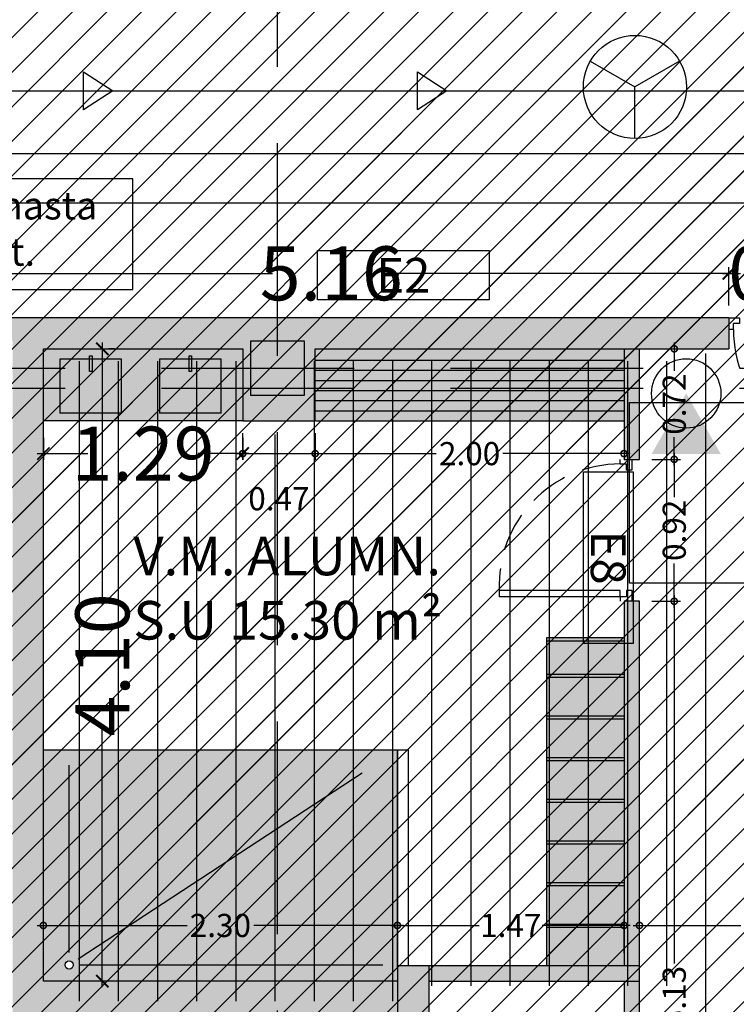
# Model space of a CAD drawing. Units: millimetres. Extents: x 2266 to 6464, y 106 to 1557.
# Drawn here: x 3242 to 3246, y 297 to 304 of the extents above; entities that cross this region are included whole.
import ezdxf
from ezdxf.enums import TextEntityAlignment as Align

# ---------------------------------------------------------------- set-up
doc = ezdxf.new("R2010")
doc.units = ezdxf.units.MM
doc.header["$PDMODE"] = 35
doc.linetypes.add('DASHED', pattern=[0.75, 0.5, -0.25])
doc.linetypes.add('TRAZOS2', pattern=[0.375, 0.25, -0.125])
for name, color, linetype in [('ACOTACION', 246, 'Continuous'), ('DB_SI', 242, 'Continuous'), ('DB_SI_DISTRIBUCION EVACUACION DE OCUPANTES', 6, 'TRAZOS2'), ('DB_SI_EXTINTORES', 244, 'Continuous'), ('DB_SI_RECORRIDOS_DISTANCIAS_ALTERNATIVAS', 212, 'Continuous'), ('DB_SI_SEÑALIZACION DE EMERGENCIA', 102, 'Continuous'), ('EJES_ESTRUCTURA', 154, 'TRAZOS2'), ('INCENDIOS INSTRUMENTOS', 240, 'Continuous'), ('MASA MOBILIARIO', 254, 'Continuous'), ('MURO', 1, 'Continuous'), ('PILARES', 5, 'Continuous'), ('PLANTA_SOMBREADO_PILARES', 7, 'Continuous'), ('PLANTA_SOMBREADO_SECCION_PLANTA', 251, 'Continuous'), ('PLANTA_SOMBREADOS_SUELOS', 252, 'Continuous'), ('POSICION_PRODUCTOS', 253, 'Continuous'), ('SANITARIOS', 250, 'Continuous'), ('TEXTO', 246, 'Continuous'), ('VZ-ELECTRICIDAD-EMERGENCIAS', 76, 'Continuous')]:
    doc.layers.add(name, color=color, linetype=linetype)
doc.layers.add('DB_SI_RECORRIDOS_EVACUACION', color=10, linetype='TRAZOS2', lineweight=30)
doc.layers.add('DB_SI_RECORRIDOS_EVACUACION_AUXILIAR', color=2, linetype='Continuous', lineweight=30)
doc.styles.add('arial', font='GOTHIC.TTF', dxfattribs={"width": 0.8})
doc.styles.get("Standard").update_dxf_attribs({"font": 'GOTHIC.TTF'})
doc.dimstyles.new('CARLOS', dxfattribs={"dimtxt": 0.35, "dimasz": 0.08, "dimexe": 0.04, "dimexo": 0.08, "dimgap": 0.02, "dimtad": 0, "dimzin": 0, "dimdsep": 46, "dimtxsty": 'arial', "dimblk1": 'ARCHTICK', "dimblk2": 'ARCHTICK', "dimsah": 1, "dimcen": 0.04, "dimdle": 0.04, "dimclrd": 256, "dimclre": 256, "dimclrt": 256, "dimadec": 0, "dimazin": 0, "dimtfac": 1, "dimtix": 1, "dimtofl": 0, "dimtmove": 2, "dimatfit": 3, "dimldrblk": 'ARCHTICK', "dimfxl": 1, "dimtolj": 1, "dimtzin": 0, "dimlwd": -1, "dimarcsym": 0})
picture_1 = doc.add_image_def('image8.png', size_in_pixel=(329, 229))
pattern_1 = [(90, (3e-08, -0.12963), (-0.254, 2e-17), [])]
pattern_2 = [(90, (3e-08, -0.12963), (-0.254, 2e-17), [])]

# ---------------------------------------------------------------- blocks, each defined once
blk = doc.blocks.new('A$C6E9710CA')
at = {"layer": 'PLANTA_SOMBREADO_PILARES'}
h = blk.add_hatch(color=256, dxfattribs=at)
h.dxf.hatch_style = 1
h.paths.add_polyline_path([(-18.3758, 47.4701), (-18.3758, 47.1201), (-18.0258, 47.1201), (-18.0258, 47.4701)])
h.paths.add_polyline_path([(-25.2258, 47.4701), (-25.2258, 47.1201), (-24.8758, 47.1201), (-24.8758, 47.4701)])
h.paths.add_polyline_path([(-32.0758, 47.4701), (-32.0758, 47.1201), (-31.7258, 47.1201), (-31.7258, 47.4701)])
h.paths.add_polyline_path([(-38.9258, 47.4701), (-38.9258, 47.1201), (-38.5758, 47.1201), (-38.5758, 47.4701)])
h.paths.add_polyline_path([(-45.7758, 47.4701), (-45.7758, 47.1201), (-45.4258, 47.1201), (-45.4258, 47.4701)])
h.paths.add_polyline_path([(-52.6258, 47.4701), (-52.6258, 47.1201), (-52.2758, 47.1201), (-52.2758, 47.4701)])
h.paths.add_polyline_path([(-59.4758, 47.4701), (-59.4758, 47.1201), (-59.1258, 47.1201), (-59.1258, 47.4701)])
h.paths.add_polyline_path([(-18.3758, 37.6451), (-18.3758, 37.2951), (-18.0258, 37.2951), (-18.0258, 37.6451)])
h.paths.add_polyline_path([(-25.2258, 37.6451), (-25.2258, 37.2951), (-24.8758, 37.2951), (-24.8758, 37.6451)])
h.paths.add_polyline_path([(-32.0758, 37.6451), (-32.0758, 37.2951), (-31.7258, 37.2951), (-31.7258, 37.6451)])
h.paths.add_polyline_path([(-38.9258, 37.6451), (-38.9258, 37.2951), (-38.5758, 37.2951), (-38.5758, 37.6451)])
h.paths.add_polyline_path([(-45.7758, 37.6451), (-45.7758, 37.2951), (-45.4258, 37.2951), (-45.4258, 37.6451)])
h.paths.add_polyline_path([(-52.6258, 37.6451), (-52.6258, 37.2951), (-52.2758, 37.2951), (-52.2758, 37.6451)])
h.paths.add_polyline_path([(-59.4758, 37.6451), (-59.4758, 37.2951), (-59.1258, 37.2951), (-59.1258, 37.6451)])
h.paths.add_polyline_path([(-18.3758, 33.9951), (-18.3758, 33.6451), (-18.0258, 33.6451), (-18.0258, 33.9951)])
h.paths.add_polyline_path([(-25.2258, 33.9951), (-25.2258, 33.6451), (-24.8758, 33.6451), (-24.8758, 33.9951)])
h.paths.add_polyline_path([(-32.0758, 33.9951), (-32.0758, 33.6451), (-31.7258, 33.6451), (-31.7258, 33.9951)])
h.paths.add_polyline_path([(-38.9258, 33.9951), (-38.9258, 33.6451), (-38.5758, 33.6451), (-38.5758, 33.9951)])
h.paths.add_polyline_path([(-45.7758, 33.9951), (-45.7758, 33.6451), (-45.4258, 33.6451), (-45.4258, 33.9951)])
h.paths.add_polyline_path([(-52.6258, 33.9951), (-52.6258, 33.6451), (-52.2758, 33.6451), (-52.2758, 33.9951)])
h.paths.add_polyline_path([(-59.4758, 33.9951), (-59.4758, 33.6451), (-59.1258, 33.6451), (-59.1258, 33.9951)])
h.paths.add_polyline_path([(-70.3237, 47.4701), (-70.3237, 47.1201), (-70.6737, 47.1201), (-70.6737, 47.4701)])
h.paths.add_polyline_path([(-66.3258, 47.4701), (-66.3258, 47.1201), (-65.9758, 47.1201), (-65.9758, 47.4701)])
h.paths.add_polyline_path([(-70.3237, 37.6451), (-70.3237, 37.2951), (-70.6737, 37.2951), (-70.6737, 37.6451)])
h.paths.add_polyline_path([(-66.3258, 37.6451), (-66.3258, 37.2951), (-65.9758, 37.2951), (-65.9758, 37.6451)])
h.paths.add_polyline_path([(-78.9365, 37.6451), (-78.9365, 37.2951), (-78.5865, 37.2951), (-78.5865, 37.6451)])
h.paths.add_polyline_path([(-70.3237, 33.9951), (-70.3237, 33.6451), (-70.6737, 33.6451), (-70.6737, 33.9951)])
h.paths.add_polyline_path([(-66.3258, 33.9951), (-66.3258, 33.6451), (-65.9758, 33.6451), (-65.9758, 33.9951)])
h.paths.add_polyline_path([(-74.9138, 33.9951), (-74.9138, 33.6451), (-75.2638, 33.6451), (-75.2638, 33.9951)])
h.paths.add_polyline_path([(-78.9365, 33.9951), (-78.9365, 33.6451), (-78.5865, 33.6451), (-78.5865, 33.9951)])
h.paths.add_polyline_path([(-70.3237, 25.6701), (-70.3237, 25.3201), (-70.6737, 25.3201), (-70.6737, 25.6701)])
h.paths.add_polyline_path([(-18.3758, 25.6701), (-18.3758, 25.3201), (-18.0258, 25.3201), (-18.0258, 25.6701)])
h.paths.add_polyline_path([(-25.2258, 25.6701), (-25.2258, 25.3201), (-24.8758, 25.3201), (-24.8758, 25.6701)])
h.paths.add_polyline_path([(-32.0758, 25.6701), (-32.0758, 25.3201), (-31.7258, 25.3201), (-31.7258, 25.6701)])
h.paths.add_polyline_path([(-38.9258, 25.6701), (-38.9258, 25.3201), (-38.5758, 25.3201), (-38.5758, 25.6701)])
h.paths.add_polyline_path([(-45.7758, 25.6701), (-45.7758, 25.3201), (-45.4258, 25.3201), (-45.4258, 25.6701)])
h.paths.add_polyline_path([(-52.6258, 25.6701), (-52.6258, 25.3201), (-52.2758, 25.3201), (-52.2758, 25.6701)])
h.paths.add_polyline_path([(-59.4758, 25.6701), (-59.4758, 25.3201), (-59.1258, 25.3201), (-59.1258, 25.6701)])
h.paths.add_polyline_path([(-66.3258, 25.6701), (-66.3258, 25.3201), (-65.9758, 25.3201), (-65.9758, 25.6701)])
h.paths.add_polyline_path([(-74.6584, 54.9071), (-74.6584, 54.5571), (-74.3084, 54.5571), (-74.3084, 54.9071)])
h.paths.add_polyline_path([(-84.5084, 37.6451), (-84.5084, 37.2951), (-84.1584, 37.2951), (-84.1584, 37.6451)])
h.paths.add_polyline_path([(-84.5084, 33.9951), (-84.5084, 33.6451), (-84.1584, 33.6451), (-84.1584, 33.9951)])
h.paths.add_polyline_path([(-84.5084, 40.686), (-84.5084, 40.336), (-84.1584, 40.336), (-84.1584, 40.686)])
h.paths.add_polyline_path([(-74.9138, 25.6701), (-74.9138, 25.3201), (-75.2638, 25.3201), (-75.2638, 25.6701)])
h.paths.add_polyline_path([(-84.5084, 23.2785), (-84.5084, 22.9285), (-84.1584, 22.9285), (-84.1584, 23.2785)])
h.paths.add_polyline_path([(-84.5084, 54.9071), (-84.5084, 54.5571), (-84.1584, 54.5571), (-84.1584, 54.9071)])
h.paths.add_polyline_path([(-84.5084, 49.5903), (-84.5084, 49.2403), (-84.1584, 49.2403), (-84.1584, 49.5903)])
h.paths.add_polyline_path([(-78.9365, 49.5903), (-78.9365, 49.2403), (-78.5865, 49.2403), (-78.5865, 49.5903)])
h.paths.add_polyline_path([(-84.5084, 45.8187), (-84.5084, 45.4687), (-84.1584, 45.4687), (-84.1584, 45.8187)])
h.paths.add_polyline_path([(-78.9365, 45.8187), (-78.9365, 45.4687), (-78.5865, 45.4687), (-78.5865, 45.8187)])
h.paths.add_polyline_path([(-84.5084, 29.2464), (-84.5084, 28.8964), (-84.1584, 28.8964), (-84.1584, 29.2464)])
h.paths.add_polyline_path([(-78.9365, 40.686), (-78.9365, 40.336), (-78.5865, 40.336), (-78.5865, 40.686)])
h.paths.add_polyline_path([(-74.6584, 45.8187), (-74.6584, 45.4687), (-74.3084, 45.4687), (-74.3084, 45.8187)])
h.paths.add_polyline_path([(-71.1884, 62.5616), (-69.9884, 62.5616), (-69.9884, 62.2116), (-71.1884, 62.2116)])
h.paths.add_polyline_path([(-71.1884, 54.9103), (-69.9884, 54.9103), (-69.9884, 54.5603), (-71.1884, 54.5603)])
h.paths.add_polyline_path([(-78.9365, 54.9071), (-78.9365, 54.5571), (-78.5865, 54.5571), (-78.5865, 54.9071)])
h.paths.add_polyline_path([(-74.6584, 37.6451), (-74.6584, 37.2951), (-74.3084, 37.2951), (-74.3084, 37.6451)])
h.paths.add_polyline_path([(-78.9365, 25.6701), (-78.9365, 25.3201), (-78.5865, 25.3201), (-78.5865, 25.6701)])
at = {"layer": 'PILARES'}
blk.add_lwpolyline([(-18.3758, 33.9951), (-18.3758, 33.6451), (-18.0258, 33.6451), (-18.0258, 33.9951), (-18.3758, 33.9951)], dxfattribs=at)
blk = doc.blocks.new('_ARCHTICK')
at = {"color": 0, "linetype": 'ByBlock', "const_width": 0.15}
blk.add_lwpolyline([(-0.5, -0.5), (0.5, 0.5)], dxfattribs=at)
blk = doc.blocks.new('*D513')
at = {"layer": 'ACOTACION', "transparency": 16777216}
for p, q in [((66.7316, 17.4901), (66.7316, 15.7869)), ((66.7316, 13.31), (66.7316, 15.0133))]:
    blk.add_line(p, q, dxfattribs=at)
at = {"layer": 'ACOTACION', "lineweight": -2, "transparency": 16777216}
for p, q in [((66.8116, 17.4501), (66.7716, 17.4501)), ((66.8112, 13.35), (66.7716, 13.35))]:
    blk.add_line(p, q, dxfattribs=at)
at = {"layer": 'Defpoints', "color": 0, "transparency": 16777216}
for p in [(66.7316, 17.4501), (66.7316, 17.4501), (66.7312, 13.35)]:
    blk.add_point(p, dxfattribs=at)
at = {"layer": 'ACOTACION', "transparency": 16777216, "xscale": 0.08, "yscale": 0.08, "zscale": 0.08}
for p, rotation in [((66.7316, 17.4501), 90), ((66.7316, 13.35), 270)]:
    blk.add_blockref('_ARCHTICK', p, dxfattribs=dict(at, rotation=rotation))
at = {"layer": 'ACOTACION', "transparency": 16777216, "insert": (66.7316, 15.4001), "char_height": 0.35, "attachment_point": 5, "rotation": 90, "style": 'arial'}
blk.add_mtext('\\A1;4.10', dxfattribs=at)
blk = doc.blocks.new('*D529')
at = {"layer": 'ACOTACION', "lineweight": -2, "transparency": 16777216}
for p, q in [((65.6379, 17.73), (65.6379, 17.9793)), ((70.7954, 17.73), (70.7954, 17.9793))]:
    blk.add_line(p, q, dxfattribs=at)
at = {"layer": 'ACOTACION', "transparency": 16777216}
for p, q in [((65.5979, 17.9393), (67.8351, 17.9393)), ((70.8354, 17.9393), (68.5982, 17.9393))]:
    blk.add_line(p, q, dxfattribs=at)
at = {"layer": 'Defpoints', "color": 0, "transparency": 16777216}
for p in [(70.7954, 17.9393), (65.6379, 17.65), (70.7954, 17.65)]:
    blk.add_point(p, dxfattribs=at)
at = {"layer": 'ACOTACION', "transparency": 16777216, "xscale": 0.08, "yscale": 0.08, "zscale": 0.08, "rotation": 180}
blk.add_blockref('_ARCHTICK', (65.6379, 17.9393), dxfattribs=at)
at = {"layer": 'ACOTACION', "transparency": 16777216, "xscale": 0.08, "yscale": 0.08, "zscale": 0.08}
blk.add_blockref('_ARCHTICK', (70.7954, 17.9393), dxfattribs=at)
at = {"layer": 'ACOTACION', "transparency": 16777216, "insert": (68.2167, 17.9393), "char_height": 0.35, "attachment_point": 5, "style": 'arial'}
blk.add_mtext('\\A1;5.16', dxfattribs=at)
blk = doc.blocks.new('*D530')
at = {"layer": 'ACOTACION', "lineweight": -2, "transparency": 16777216}
for p, q in [((70.7954, 17.73), (70.7954, 17.9793)), ((71.7158, 17.7299), (71.7158, 17.9793))]:
    blk.add_line(p, q, dxfattribs=at)
at = {"layer": 'ACOTACION', "transparency": 16777216}
for p, q in [((70.7554, 17.9393), (70.8709, 17.9393)), ((71.7558, 17.9393), (71.6403, 17.9393))]:
    blk.add_line(p, q, dxfattribs=at)
at = {"layer": 'Defpoints', "color": 0, "transparency": 16777216}
for p in [(71.7158, 17.9393), (70.7954, 17.65), (71.7158, 17.6499)]:
    blk.add_point(p, dxfattribs=at)
at = {"layer": 'ACOTACION', "transparency": 16777216, "xscale": 0.08, "yscale": 0.08, "zscale": 0.08, "rotation": 180}
blk.add_blockref('_ARCHTICK', (70.7954, 17.9393), dxfattribs=at)
at = {"layer": 'ACOTACION', "transparency": 16777216, "xscale": 0.08, "yscale": 0.08, "zscale": 0.08}
blk.add_blockref('_ARCHTICK', (71.7158, 17.9393), dxfattribs=at)
at = {"layer": 'ACOTACION', "transparency": 16777216, "insert": (71.2556, 17.9393), "char_height": 0.35, "attachment_point": 5, "style": 'arial'}
blk.add_mtext('\\A1;0.92', dxfattribs=at)
blk = doc.blocks.new('*D564')
at = {"layer": 'ACOTACION', "transparency": 16777216}
for p, q in [((7.6085, 18.3939), (42.3749, 18.3939)), ((78.1111, 18.3939), (43.3447, 18.3939))]:
    blk.add_line(p, q, dxfattribs=at)
at = {"layer": 'ACOTACION', "lineweight": -2, "transparency": 16777216}
for p, q in [((7.6485, 18.2301), (7.6485, 18.4339)), ((78.0711, 18.2301), (78.0711, 18.4339))]:
    blk.add_line(p, q, dxfattribs=at)
at = {"layer": 'Defpoints', "color": 0, "transparency": 16777216}
for p in [(78.0711, 18.3939), (7.6485, 18.1501), (78.0711, 18.1501)]:
    blk.add_point(p, dxfattribs=at)
at = {"layer": 'ACOTACION', "transparency": 16777216, "xscale": 0.08, "yscale": 0.08, "zscale": 0.08, "rotation": 180}
blk.add_blockref('_ARCHTICK', (7.6485, 18.3939), dxfattribs=at)
at = {"layer": 'ACOTACION', "transparency": 16777216, "xscale": 0.08, "yscale": 0.08, "zscale": 0.08}
blk.add_blockref('_ARCHTICK', (78.0711, 18.3939), dxfattribs=at)
at = {"layer": 'ACOTACION', "transparency": 16777216, "insert": (42.8598, 18.3939), "char_height": 0.35, "attachment_point": 5, "style": 'arial'}
blk.add_mtext('\\A1;70.42', dxfattribs=at)
blk = doc.blocks.new('_DOTSMALL')
at = {"color": 0, "linetype": 'ByBlock', "const_width": 0.5}
blk.add_lwpolyline([(-0.0625, 0, 1), (0.0625, 0, 1)], format="xyb", close=True, dxfattribs=at)
blk = doc.blocks.new('*D139')
at = {"layer": 'ACOTACION', "lineweight": -2, "transparency": 16777216}
for p, q in [((3190.8968, 302.8902), (3190.8968, 302.7084)), ((3253.5438, 302.8902), (3253.5438, 302.7084))]:
    blk.add_line(p, q, dxfattribs=at)
at = {"layer": 'ACOTACION', "transparency": 16777216}
for p, q in [((3190.8568, 302.7484), (3221.9516, 302.7484)), ((3253.5838, 302.7484), (3222.4891, 302.7484))]:
    blk.add_line(p, q, dxfattribs=at)
at = {"layer": 'Defpoints', "color": 0, "transparency": 16777216}
for p in [(3190.8968, 302.9702), (3253.5438, 302.9702), (3190.8968, 302.7484)]:
    blk.add_point(p, dxfattribs=at)
at = {"layer": 'ACOTACION', "transparency": 16777216, "xscale": 0.08, "yscale": 0.08, "zscale": 0.08, "rotation": 180}
blk.add_blockref('_DOTSMALL', (3190.8968, 302.7484), dxfattribs=at)
at = {"layer": 'ACOTACION', "transparency": 16777216, "xscale": 0.08, "yscale": 0.08, "zscale": 0.08}
blk.add_blockref('_DOTSMALL', (3253.5438, 302.7484), dxfattribs=at)
at = {"layer": 'ACOTACION', "transparency": 16777216, "insert": (3222.2203, 302.7484), "char_height": 0.15, "attachment_point": 5}
blk.add_mtext('\\A1;62.65', dxfattribs=at)
blk = doc.blocks.new('puerta')
for p, q in [((171.0267, 49.3375), (171.0967, 49.3375)), ((171.0967, 49.3025), (171.0567, 49.3025)), ((171.0567, 49.2625), (171.0567, 49.3025)), ((171.0967, 49.3375), (171.0967, 49.3025)), ((171.8771, 49.3375), (171.8771, 49.3025)), ((171.8771, 49.3375), (171.9471, 49.3375)), ((171.8771, 49.3025), (171.9171, 49.3025)), ((171.9171, 49.3025), (171.9171, 48.4782)), ((171.0567, 49.2625), (171.0267, 49.2625)), ((171.9171, 49.2625), (171.8771, 49.2625)), ((171.8771, 49.2625), (171.8771, 48.4782)), ((171.9171, 49.2625), (171.9471, 49.2625)), ((171.8767, 48.4782), (171.9171, 48.4782))]:
    blk.add_line(p, q)
at = {"linetype": 'DASHED', "ltscale": 0.5}
blk.add_arc((171.8422, 49.263), 0.7855, 180.03994, 272.51397, dxfattribs=at)
blk = doc.blocks.new('A$C437B3807')
at = {"layer": 'MASA MOBILIARIO'}
h = blk.add_hatch(color=256, dxfattribs=at)
h.dxf.hatch_style = 1
h.paths.add_polyline_path([(0.0749, 0.1162), (-0.1173, 0.1162), (-0.1173, 0.0366), (-0.133, 0.0366), (-0.133, 0.1162), (-0.3251, 0.1162), (-0.3251, -0.2338), (0.0749, -0.2338)])
h.paths.add_polyline_path([(-0.1173, 0.1162), (-0.133, 0.1162), (-0.133, 0.0366), (-0.1173, 0.0366)], flags=17)
h.paths.add_polyline_path([(-0.1173, 0.1387), (-0.133, 0.1387), (-0.133, 0.1162), (-0.1173, 0.1162)])
at = {"layer": 'SANITARIOS'}
for p, q in [((-0.3251, 0.1162), (-0.3251, -0.2338)), ((0.0749, 0.1162), (-0.3251, 0.1162)), ((0.0749, -0.2338), (0.0749, 0.1162)), ((0.0749, -0.2338), (-0.3251, -0.2338))]:
    blk.add_line(p, q, dxfattribs=at)
blk.add_lwpolyline([(-0.133, 0.1387), (-0.1173, 0.1387), (-0.1173, 0.0366), (-0.133, 0.0366)], close=True, dxfattribs=at)
blk = doc.blocks.new('*D654')
at = {"layer": 'ACOTACION', "lineweight": -2, "transparency": 16777216}
for p, q in [((66.3491, 16.8726), (66.3491, 16.7303)), ((67.642, 16.8726), (67.642, 16.7303))]:
    blk.add_line(p, q, dxfattribs=at)
at = {"layer": 'ACOTACION', "transparency": 16777216}
for p, q in [((66.3091, 16.7703), (66.6375, 16.7703)), ((67.682, 16.7703), (67.3536, 16.7703))]:
    blk.add_line(p, q, dxfattribs=at)
at = {"layer": 'Defpoints', "color": 0, "transparency": 16777216}
for p in [(66.3491, 16.9526), (67.642, 16.9526), (67.642, 16.7703)]:
    blk.add_point(p, dxfattribs=at)
at = {"layer": 'ACOTACION', "transparency": 16777216, "xscale": 0.08, "yscale": 0.08, "zscale": 0.08, "rotation": 180}
blk.add_blockref('_ARCHTICK', (66.3491, 16.7703), dxfattribs=at)
at = {"layer": 'ACOTACION', "transparency": 16777216, "xscale": 0.08, "yscale": 0.08, "zscale": 0.08}
blk.add_blockref('_ARCHTICK', (67.642, 16.7703), dxfattribs=at)
at = {"layer": 'ACOTACION', "transparency": 16777216, "insert": (66.9955, 16.7703), "char_height": 0.35, "attachment_point": 5, "style": 'arial'}
blk.add_mtext('\\A1;1.29', dxfattribs=at)
blk = doc.blocks.new('*D164')
at = {"layer": 'ACOTACION', "lineweight": -2, "transparency": 16777216}
for p, q in [((3243.1147, 300.938), (3243.1147, 300.7643)), ((3243.5851, 300.938), (3243.5851, 300.7643))]:
    blk.add_line(p, q, dxfattribs=at)
at = {"layer": 'ACOTACION', "transparency": 16777216}
blk.add_line((3243.0747, 300.8043), (3243.6251, 300.8043), dxfattribs=at)
at = {"layer": 'Defpoints', "color": 0, "transparency": 16777216}
for p in [(3243.1147, 301.018), (3243.5851, 301.018), (3243.5851, 300.8043)]:
    blk.add_point(p, dxfattribs=at)
at = {"layer": 'ACOTACION', "transparency": 16777216, "xscale": 0.08, "yscale": 0.08, "zscale": 0.08, "rotation": 180}
blk.add_blockref('_DOTSMALL', (3243.1147, 300.8043), dxfattribs=at)
at = {"layer": 'ACOTACION', "transparency": 16777216, "xscale": 0.08, "yscale": 0.08, "zscale": 0.08}
blk.add_blockref('_DOTSMALL', (3243.5851, 300.8043), dxfattribs=at)
at = {"layer": 'ACOTACION', "transparency": 16777216, "insert": (3243.3499, 300.5119), "char_height": 0.15, "attachment_point": 5}
blk.add_mtext('\\A1;0.47', dxfattribs=at)
blk = doc.blocks.new('*D165')
at = {"layer": 'ACOTACION', "lineweight": -2, "transparency": 16777216}
for p, q in [((3243.5851, 300.938), (3243.5851, 300.7643)), ((3245.5886, 300.938), (3245.5886, 300.7643))]:
    blk.add_line(p, q, dxfattribs=at)
at = {"layer": 'ACOTACION', "transparency": 16777216}
for p, q in [((3243.5451, 300.8043), (3244.3708, 300.8043)), ((3245.6286, 300.8043), (3244.8029, 300.8043))]:
    blk.add_line(p, q, dxfattribs=at)
at = {"layer": 'Defpoints', "color": 0, "transparency": 16777216}
for p in [(3243.5851, 301.018), (3245.5886, 301.018), (3245.5886, 300.8043)]:
    blk.add_point(p, dxfattribs=at)
at = {"layer": 'ACOTACION', "transparency": 16777216, "xscale": 0.08, "yscale": 0.08, "zscale": 0.08, "rotation": 180}
blk.add_blockref('_DOTSMALL', (3243.5851, 300.8043), dxfattribs=at)
at = {"layer": 'ACOTACION', "transparency": 16777216, "xscale": 0.08, "yscale": 0.08, "zscale": 0.08}
blk.add_blockref('_DOTSMALL', (3245.5886, 300.8043), dxfattribs=at)
at = {"layer": 'ACOTACION', "transparency": 16777216, "insert": (3244.5869, 300.8043), "char_height": 0.15, "attachment_point": 5}
blk.add_mtext('\\A1;2.00', dxfattribs=at)
blk = doc.blocks.new('*D166')
at = {"layer": 'ACOTACION', "lineweight": -2, "transparency": 16777216}
for p, q in [((3244.1186, 297.564), (3244.1186, 297.7848)), ((3245.5886, 297.564), (3245.5886, 297.7848))]:
    blk.add_line(p, q, dxfattribs=at)
at = {"layer": 'ACOTACION', "transparency": 16777216}
for p, q in [((3244.0786, 297.7448), (3244.6487, 297.7448)), ((3245.6286, 297.7448), (3245.0585, 297.7448))]:
    blk.add_line(p, q, dxfattribs=at)
at = {"layer": 'Defpoints', "color": 0, "transparency": 16777216}
for p in [(3244.1186, 297.7448), (3244.1186, 297.484), (3245.5886, 297.484)]:
    blk.add_point(p, dxfattribs=at)
at = {"layer": 'ACOTACION', "transparency": 16777216, "xscale": 0.08, "yscale": 0.08, "zscale": 0.08, "rotation": 180}
blk.add_blockref('_DOTSMALL', (3244.1186, 297.7448), dxfattribs=at)
at = {"layer": 'ACOTACION', "transparency": 16777216, "xscale": 0.08, "yscale": 0.08, "zscale": 0.08}
blk.add_blockref('_DOTSMALL', (3245.5886, 297.7448), dxfattribs=at)
at = {"layer": 'ACOTACION', "transparency": 16777216, "insert": (3244.8536, 297.7448), "char_height": 0.15, "attachment_point": 5}
blk.add_mtext('\\A1;1.47', dxfattribs=at)
blk = doc.blocks.new('*D167')
at = {"layer": 'ACOTACION', "lineweight": -2, "transparency": 16777216}
for p, q in [((3241.8219, 297.464), (3241.8219, 297.7848)), ((3244.1186, 297.4639), (3244.1186, 297.7848))]:
    blk.add_line(p, q, dxfattribs=at)
at = {"layer": 'ACOTACION', "transparency": 16777216}
for p, q in [((3241.7819, 297.7448), (3242.7542, 297.7448)), ((3244.1586, 297.7448), (3243.1863, 297.7448))]:
    blk.add_line(p, q, dxfattribs=at)
at = {"layer": 'Defpoints', "color": 0, "transparency": 16777216}
for p in [(3241.8219, 297.7448), (3241.8219, 297.384), (3244.1186, 297.3839)]:
    blk.add_point(p, dxfattribs=at)
at = {"layer": 'ACOTACION', "transparency": 16777216, "xscale": 0.08, "yscale": 0.08, "zscale": 0.08, "rotation": 180}
blk.add_blockref('_DOTSMALL', (3241.8219, 297.7448), dxfattribs=at)
at = {"layer": 'ACOTACION', "transparency": 16777216, "xscale": 0.08, "yscale": 0.08, "zscale": 0.08}
blk.add_blockref('_DOTSMALL', (3244.1186, 297.7448), dxfattribs=at)
at = {"layer": 'ACOTACION', "transparency": 16777216, "insert": (3242.9702, 297.7448), "char_height": 0.15, "attachment_point": 5}
blk.add_mtext('\\A1;2.30', dxfattribs=at)
blk = doc.blocks.new('*D168')
at = {"layer": 'ACOTACION', "lineweight": -2, "transparency": 16777216}
for p, q in [((3247.1886, 297.8248), (3247.1886, 297.7848)), ((3245.6886, 297.6648), (3245.6886, 297.7048))]:
    blk.add_line(p, q, dxfattribs=at)
at = {"layer": 'ACOTACION', "transparency": 16777216}
for p, q in [((3245.6486, 297.7448), (3246.3463, 297.7448)), ((3247.2286, 297.7448), (3246.755, 297.7448))]:
    blk.add_line(p, q, dxfattribs=at)
at = {"layer": 'Defpoints', "color": 0, "transparency": 16777216}
for p in [(3245.6886, 297.7448), (3247.1886, 297.7448), (3247.1886, 297.7448)]:
    blk.add_point(p, dxfattribs=at)
at = {"layer": 'ACOTACION', "transparency": 16777216, "xscale": 0.08, "yscale": 0.08, "zscale": 0.08, "rotation": 180}
blk.add_blockref('_DOTSMALL', (3245.6886, 297.7448), dxfattribs=at)
at = {"layer": 'ACOTACION', "transparency": 16777216, "xscale": 0.08, "yscale": 0.08, "zscale": 0.08}
blk.add_blockref('_DOTSMALL', (3247.1886, 297.7448), dxfattribs=at)
at = {"layer": 'ACOTACION', "transparency": 16777216, "insert": (3246.5506, 297.7448), "char_height": 0.15, "attachment_point": 5}
blk.add_mtext('\\A1;1.50', dxfattribs=at)
blk = doc.blocks.new('*D175')
at = {"layer": 'ACOTACION', "transparency": 16777216}
for p, q in [((3245.9142, 301.524), (3245.9142, 301.341)), ((3245.9142, 300.7272), (3245.9142, 300.9102))]:
    blk.add_line(p, q, dxfattribs=at)
at = {"layer": 'ACOTACION', "lineweight": -2, "transparency": 16777216}
for p, q in [((3245.7686, 301.484), (3245.9542, 301.484)), ((3245.7686, 300.7672), (3245.9542, 300.7672))]:
    blk.add_line(p, q, dxfattribs=at)
at = {"layer": 'Defpoints', "color": 0, "transparency": 16777216}
for p in [(3245.6886, 301.484), (3245.9142, 301.484), (3245.6886, 300.7672)]:
    blk.add_point(p, dxfattribs=at)
at = {"layer": 'ACOTACION', "transparency": 16777216, "xscale": 0.08, "yscale": 0.08, "zscale": 0.08}
for p, rotation in [((3245.9142, 301.484), 90), ((3245.9142, 300.7672), 270)]:
    blk.add_blockref('_DOTSMALL', p, dxfattribs=dict(at, rotation=rotation))
at = {"layer": 'ACOTACION', "transparency": 16777216, "insert": (3245.9142, 301.1256), "char_height": 0.15, "attachment_point": 5, "rotation": 90}
blk.add_mtext('\\A1;0.72', dxfattribs=at)
blk = doc.blocks.new('*D176')
at = {"layer": 'ACOTACION', "transparency": 16777216}
for p, q in [((3245.9142, 300.8072), (3245.9142, 300.5224)), ((3245.9142, 299.8068), (3245.9142, 300.0916))]:
    blk.add_line(p, q, dxfattribs=at)
at = {"layer": 'ACOTACION', "lineweight": -2, "transparency": 16777216}
for p, q in [((3245.7686, 300.7672), (3245.9542, 300.7672)), ((3245.7686, 299.8468), (3245.9542, 299.8468))]:
    blk.add_line(p, q, dxfattribs=at)
at = {"layer": 'Defpoints', "color": 0, "transparency": 16777216}
for p in [(3245.6886, 300.7672), (3245.6886, 299.8468), (3245.9142, 299.8468)]:
    blk.add_point(p, dxfattribs=at)
at = {"layer": 'ACOTACION', "transparency": 16777216, "xscale": 0.08, "yscale": 0.08, "zscale": 0.08}
for p, rotation in [((3245.9142, 300.7672), 90), ((3245.9142, 299.8468), 270)]:
    blk.add_blockref('_DOTSMALL', p, dxfattribs=dict(at, rotation=rotation))
at = {"layer": 'ACOTACION', "transparency": 16777216, "insert": (3245.9142, 300.307), "char_height": 0.15, "attachment_point": 5, "rotation": 90}
blk.add_mtext('\\A1;0.92', dxfattribs=at)
blk = doc.blocks.new('*D177')
at = {"layer": 'ACOTACION', "lineweight": -2, "transparency": 16777216}
for p, q in [((3245.7686, 299.8468), (3245.9542, 299.8468)), ((3245.7686, 294.7213), (3245.9542, 294.7213))]:
    blk.add_line(p, q, dxfattribs=at)
at = {"layer": 'ACOTACION', "transparency": 16777216}
for p, q in [((3245.9142, 299.8868), (3245.9142, 297.4983)), ((3245.9142, 294.6813), (3245.9142, 297.0698))]:
    blk.add_line(p, q, dxfattribs=at)
at = {"layer": 'Defpoints', "color": 0, "transparency": 16777216}
for p in [(3245.6886, 299.8468), (3245.6886, 294.7213), (3245.9142, 294.7213)]:
    blk.add_point(p, dxfattribs=at)
at = {"layer": 'ACOTACION', "transparency": 16777216, "xscale": 0.08, "yscale": 0.08, "zscale": 0.08}
for p, rotation in [((3245.9142, 299.8468), 90), ((3245.9142, 294.7213), 270)]:
    blk.add_blockref('_DOTSMALL', p, dxfattribs=dict(at, rotation=rotation))
at = {"layer": 'ACOTACION', "transparency": 16777216, "insert": (3245.9142, 297.2841), "char_height": 0.15, "attachment_point": 5, "rotation": 90}
blk.add_mtext('\\A1;5.13', dxfattribs=at)
blk = doc.blocks.new('DETE-TEMPE')
at = {"layer": 'INCENDIOS INSTRUMENTOS'}
for p in [(-0.193, 0.1114), (0.193, 0.1114), (0, -0.2229)]:
    blk.add_line(p, (0, 0), dxfattribs=at)
blk.add_circle((0, 0), 0.2229, dxfattribs=at)
blk = doc.blocks.new('E8')
at = {"layer": 'VZ-ELECTRICIDAD-EMERGENCIAS'}
blk.add_lwpolyline([(-0.3713, 0.2375), (0.7425, 0.2375), (0.7425, -0.0831), (-0.3713, -0.0831), (-0.3713, 0.2375)], dxfattribs=at)
at = {"layer": 'VZ-ELECTRICIDAD-EMERGENCIAS', "color": 2}
blk.add_text('E8', height=0.225, dxfattribs=at).set_placement((0.1856, 0.0772), align=Align.MIDDLE_CENTER)
blk = doc.blocks.new('E2')
at = {"layer": 'VZ-ELECTRICIDAD-EMERGENCIAS'}
blk.add_lwpolyline([(-0.3713, 0.2375), (0.7425, 0.2375), (0.7425, -0.0831), (-0.3713, -0.0831), (-0.3713, 0.2375)], dxfattribs=at)
at = {"layer": 'VZ-ELECTRICIDAD-EMERGENCIAS', "color": 2}
blk.add_text('E2', height=0.225, dxfattribs=at).set_placement((0.1856, 0.0772), align=Align.MIDDLE_CENTER)
blk = doc.blocks.new('A$C67E64E35')
at = {"layer": 'MASA MOBILIARIO'}
h = blk.add_hatch(color=256, dxfattribs=at)
h.dxf.hatch_style = 1
h.paths.add_polyline_path([(67.642, 17.45), (66.3491, 17.45), (66.3491, 16.984), (67.642, 16.984)])
h = blk.add_hatch(color=256, dxfattribs=at)
h.dxf.hatch_style = 1
h.paths.add_polyline_path([(70.1158, 17.45), (68.1124, 17.45), (68.1124, 16.984), (70.1158, 16.984)])
h = blk.add_hatch(color=256, dxfattribs=at)
h.dxf.hatch_style = 1
h.paths.add_polyline_path([(70.1158, 15.5772), (69.6158, 15.5772), (69.6158, 13.4512), (70.1158, 13.4512)])
h = blk.add_hatch(color=256, dxfattribs=at)
h.dxf.hatch_style = 1
edge = h.paths.add_edge_path(flags=16)
edge.add_arc((66.5163, 13.4548), 0.0266, 0, 360)
h.paths.add_polyline_path([(68.6458, 14.85), (66.3491, 14.85), (66.3491, 13.35), (68.6458, 13.35)])
at = {"layer": 'PLANTA_SOMBREADO_SECCION_PLANTA'}
h = blk.add_hatch(color=256, dxfattribs=at)
h.dxf.hatch_style = 1
h.paths.add_polyline_path([(66.3491, 17.6499), (65.6379, 17.65), (65.6379, 17.5), (66.1491, 17.5), (66.1491, 9.05), (65.5836, 9.05), (65.5836, 8.72), (65.6086, 8.72), (65.6086, 8.6), (68.6575, 8.6), (68.6575, 8.72), (68.6575, 9.05), (68.117, 9.05), (68.117, 9.205), (68.117, 9.5172), (67.617, 9.5172), (67.617, 9.05), (66.3491, 9.05), (66.3491, 13.15), (68.6458, 13.15), (68.6458, 13.35), (66.3491, 13.35), (66.3491, 17.45), (67.642, 17.45), (67.642, 16.984), (68.1124, 16.984), (68.1124, 17.45), (70.7954, 17.45), (70.7954, 17.65)])
h = blk.add_hatch(color=256, dxfattribs=at)
h.dxf.hatch_style = 1
h.paths.add_polyline_path([(70.2158, 15.8128), (70.1158, 15.8128), (70.1158, 13.45), (70.2158, 13.45)])
h.paths.add_polyline_path([(70.2158, 17.45), (70.1158, 17.45), (70.1158, 16.7333), (70.2158, 16.7333)])
h.paths.add_polyline_path([(71.8158, 15.4634), (71.7158, 15.4634), (71.7158, 10.6874), (71.8158, 10.6874)], flags=17)
h.paths.add_polyline_path([(73.7461, 14.6916), (74.6711, 14.6916), (74.6711, 14.7916), (73.5961, 14.7916), (73.5961, 13.1248), (71.8158, 13.1248), (71.8158, 13.0055), (73.5961, 13.0055), (73.5961, 11.3695), (74.6711, 11.3695), (74.6711, 9.55), (74.2408, 9.55), (74.2408, 9.05), (73.2742, 9.05), (73.2742, 8.6), (74.9711, 8.6), (74.9711, 17.65), (74.5711, 17.65), (74.5711, 17.6499), (74.2858, 17.6499), (74.2858, 17.1998), (71.8658, 17.1998), (71.8658, 17.6499), (71.7158, 17.65), (71.7158, 16.3839), (71.7908, 16.3839), (71.7908, 17.0498), (74.6711, 17.0498), (74.6711, 11.4695), (73.7461, 11.4695)])
h = blk.add_hatch(color=256, dxfattribs=at)
h.dxf.hatch_style = 1
h.paths.add_polyline_path([(70.2158, 13.45), (68.8491, 13.45), (68.8491, 13.35), (70.2158, 13.35)])
h.paths.add_polyline_path([(68.8491, 13.45), (68.6458, 13.45), (68.6458, 13.05), (68.8491, 13.05)])
h.paths.add_polyline_path([(70.2158, 13.15), (68.8491, 13.15), (68.8491, 13.05), (70.2158, 13.05)])
h.paths.add_polyline_path([(70.2158, 13.35), (70.1158, 13.35), (70.1158, 13.15), (70.2158, 13.15)])
at = {"layer": 'EJES_ESTRUCTURA', "ltscale": 5}
for p, q in [((67.867, -4.9665), (67.867, 55.9978)), ((-11.6355, 17.325), (89.6335, 17.325))]:
    blk.add_line(p, q, dxfattribs=at)
at = {"layer": 'MURO'}
for p, q in [((66.3491, 17.6499), (65.6379, 17.65)), ((70.7954, 17.65), (66.3491, 17.6499)), ((70.7954, 17.65), (70.7954, 17.45)), ((66.3491, 13.3499), (66.3491, 17.45)), ((66.3491, 17.45), (67.642, 17.45)), ((67.642, 17.45), (67.642, 16.984)), ((68.1124, 17.45), (70.7954, 17.45)), ((68.1124, 16.984), (68.1124, 17.45)), ((70.1158, 17.45), (70.1158, 16.7333)), ((70.2158, 16.7333), (70.2158, 17.45)), ((67.642, 16.984), (68.1124, 16.984)), ((70.1158, 16.7333), (70.2158, 16.7333)), ((70.2158, 15.8128), (70.1158, 15.8128)), ((70.1158, 15.8128), (70.1158, 13.45)), ((70.2158, 10.6874), (70.2158, 15.8128)), ((70.2158, 13.45), (68.6458, 13.45)), ((68.6458, 13.45), (68.6458, 13.05)), ((68.8491, 13.45), (68.8491, 13.05)), ((68.6458, 13.35), (66.3491, 13.35)), ((68.8491, 13.35), (70.2158, 13.35)), ((70.1158, 13.35), (70.1158, 13.15))]:
    blk.add_line(p, q, dxfattribs=at)
at = {"layer": 'SANITARIOS'}
for p, q in [((68.117, 17.377), (70.1158, 17.377)), ((68.117, 17.3113), (70.1158, 17.3113)), ((68.117, 17.2456), (70.1158, 17.2456)), ((68.117, 17.1799), (70.1158, 17.1799)), ((68.117, 17.1142), (70.1158, 17.1142)), ((68.117, 17.0485), (70.1158, 17.0485)), ((67.642, 16.984), (66.3491, 16.984)), ((68.117, 16.9828), (70.1158, 16.9828)), ((69.6158, 13.45), (69.6158, 15.5772)), ((69.6158, 15.5772), (70.1158, 15.5772)), ((69.6158, 15.5572), (70.1158, 15.5572)), ((69.6158, 15.3402), (70.1158, 15.3402)), ((69.6158, 15.3202), (70.1158, 15.3202)), ((69.6158, 15.0702), (70.1158, 15.0702)), ((69.6158, 15.0502), (70.1158, 15.0502)), ((66.3491, 14.85), (68.7158, 14.85)), ((68.6458, 14.85), (68.6458, 13.45)), ((68.6458, 13.45), (68.6458, 14.85)), ((68.7158, 14.85), (68.7158, 13.45)), ((66.5172, 13.5345), (66.5172, 14.7497)), ((69.6158, 14.8002), (70.1158, 14.8002)), ((69.6158, 14.7802), (70.1158, 14.7802)), ((66.5758, 13.4938), (68.4168, 14.7)), ((69.6158, 14.5302), (70.1158, 14.5302)), ((69.6158, 14.5102), (70.1158, 14.5102)), ((69.6158, 14.2602), (70.1158, 14.2602)), ((69.6158, 14.2402), (70.1158, 14.2402)), ((69.6158, 13.9902), (70.1158, 13.9902)), ((69.6158, 13.9702), (70.1158, 13.9702)), ((69.6158, 13.7202), (70.1158, 13.7202)), ((69.6158, 13.7002), (70.1158, 13.7002)), ((66.5874, 13.4548), (68.5514, 13.4548))]:
    blk.add_line(p, q, dxfattribs=at)
blk.add_circle((66.5163, 13.4548), 0.0266, dxfattribs=at)
blk.add_blockref('puerta', (-100.2313, -31.6874))
at = {"rotation": 270}
blk.add_blockref('puerta', (20.8284, 187.7599), dxfattribs=at)
at = {"layer": 'PILARES'}
blk.add_blockref('A$C6E9710CA', (86.0678, -16.495), dxfattribs=at)
at = {"layer": 'SANITARIOS'}
for p in [(66.7821, 17.2666), (67.428, 17.2666)]:
    blk.add_blockref('A$C437B3807', p, dxfattribs=at)
at = {"layer": 'TEXTO', "insert": (66.9328, 15.5647), "char_height": 0.25, "width": 5.576141, "attachment_point": 7}
blk.add_mtext('\\pt1.5;V.M. ALUMN.\\P\\ptz;S.U 15.30 m²', dxfattribs=at)
at = {"layer": 'ACOTACION'}
for base, p1, p2, picture, middle in [((15.424, 18.7145), (78.0711, 18.9363), (15.424, 18.9363), '*D139', (46.7476, 18.7145)), ((70.1158, 16.7703), (68.1124, 16.984), (70.1158, 16.984), '*D165', (69.1141, 16.7703)), ((66.3491, 13.7108), (68.6458, 13.3499), (66.3491, 13.35), '*D167', (67.4975, 13.7108)), ((68.6458, 13.7108), (70.1158, 13.45), (68.6458, 13.45), '*D166', (69.3808, 13.7108))]:
    dim = blk.add_linear_dim(base=base, p1=p1, p2=p2, dimstyle='CARLOS', dxfattribs=at)
    dim.commit()
    dim.dimension.update_dxf_attribs({"geometry": picture, "text_midpoint": middle, "insert": (-3175.4728, -284.034)})
for base, p1, p2, picture, middle in [((78.0711, 18.3939), (7.6485, 18.1501), (78.0711, 18.1501), '*D564', (42.8598, 18.3939)), ((70.7954, 17.9393), (65.6379, 17.65), (70.7954, 17.65), '*D529', (68.2167, 17.9393)), ((71.7158, 17.9393), (70.7954, 17.65), (71.7158, 17.6499), '*D530', (71.2556, 17.9393)), ((67.642, 16.7703), (66.3491, 16.9526), (67.642, 16.9526), '*D654', (66.9955, 16.7703))]:
    dim = blk.add_linear_dim(base=base, p1=p1, p2=p2, dimstyle='CARLOS', dxfattribs=at)
    dim.commit()
    dim.dimension.update_dxf_attribs({"geometry": picture, "text_midpoint": middle})
dim = blk.add_linear_dim(base=(66.7316, 17.4501), p1=(66.7312, 13.35), p2=(66.7316, 17.4501), angle=90, dimstyle='CARLOS', dxfattribs=at)
dim.commit()
dim.dimension.update_dxf_attribs({"geometry": '*D513', "text_midpoint": (66.7316, 15.4001)})
for base, p1, p2, angle, picture, middle in [((70.4415, 17.45), (70.2158, 16.7333), (70.2158, 17.45), 270, '*D175', (70.4415, 17.0917)), ((70.4415, 15.8128), (70.2158, 16.7333), (70.2158, 15.8128), 90, '*D176', (70.4415, 16.2731)), ((70.4415, 10.6874), (70.2158, 15.8128), (70.2158, 10.6874), 90, '*D177', (70.4415, 13.2501))]:
    dim = blk.add_linear_dim(base=base, p1=p1, p2=p2, angle=angle, dimstyle='CARLOS', dxfattribs=at)
    dim.commit()
    dim.dimension.update_dxf_attribs({"geometry": picture, "text_midpoint": middle, "insert": (-3175.4728, -284.034)})
for base, p1, p2, picture, middle in [((68.1124, 16.7703), (67.642, 16.984), (68.1124, 16.984), '*D164', (67.8772, 16.4779)), ((71.7158, 13.7108), (70.2158, 13.7108), (71.7158, 13.7108), '*D168', (71.0779, 13.7108))]:
    dim = blk.add_linear_dim(base=base, p1=p1, p2=p2, dimstyle='CARLOS', dxfattribs=at)
    dim.commit()
    dim.dimension.update_dxf_attribs({"geometry": picture, "text_midpoint": middle, "dimtype": 128, "insert": (-3175.4728, -284.034)})

msp = doc.modelspace()

# ---------------------------------------------------------------- hatches: boundary and pattern name
at = {"layer": 'DB_SI'}
h = msp.add_hatch(dxfattribs=at)
h.set_pattern_fill('ANSI31', color=256, scale=0.05)
h.paths.add_polyline_path([(3253.9438, 305.409), (3253.5438, 305.409), (3253.5438, 304.734), (3250.4438, 304.734), (3250.4438, 304.6816), (3245.7689, 304.6816), (3245.7689, 315.2341), (3195.3404, 315.2353), (3195.3404, 304.6816), (3190.8268, 304.684), (3190.8268, 301.6853), (3188.389, 301.684), (3188.3876, 299.784), (3186.3092, 299.784), (3186.3092, 293.034), (3186.3092, 292.634), (3187.9521, 292.634), (3227.9032, 292.634), (3227.9032, 301.684), (3233.4057, 301.684), (3233.4057, 292.634), (3250.4438, 292.634), (3250.4438, 293.884), (3250.4438, 301.584), (3253.5438, 301.584), (3253.5438, 293.884), (3253.9438, 293.884)])
h.paths.add_polyline_path([(3217.7258, 315.234), (3222.19, 315.234), (3222.19, 306.7731), (3217.7258, 306.7731)], flags=16)
at = {"layer": 'DB_SI_DISTRIBUCION EVACUACION DE OCUPANTES', "true_color": 0xd7ebd2}
h = msp.add_hatch(dxfattribs=at)
h.set_pattern_fill('ANSI31', color=254, scale=0.05)
h.paths.add_polyline_path([(3250.4438, 292.634), (3250.4438, 293.884), (3253.9438, 293.884), (3253.9438, 305.409), (3253.5438, 305.409), (3253.5438, 304.754), (3250.4438, 304.754), (3250.4438, 315.234), (3245.7849, 315.234), (3245.7849, 304.684), (3212.8545, 304.684), (3212.8545, 292.634)])
at = {"layer": 'PLANTA_SOMBREADOS_SUELOS'}
h = msp.add_hatch(dxfattribs=at)
h.set_pattern_fill('LINE', color=256, scale=0.08, angle=90)
h.set_pattern_definition(pattern_1)
h.paths.add_polyline_path([(3245.9886, 301.4542), (3247.1886, 301.4542), (3247.1886, 292.9044), (3245.9886, 292.9044)])
h = msp.add_hatch(dxfattribs=at)
h.set_pattern_fill('LINE', color=256, scale=0.08, angle=90)
h.set_pattern_definition(pattern_2)
h.paths.add_polyline_path([(3245.9886, 301.4542), (3247.1886, 301.4542), (3247.1886, 292.9044), (3245.9886, 292.9044)])
h = msp.add_hatch(dxfattribs=at)
h.set_pattern_fill('LINE', color=256, scale=0.08, angle=90)
h.set_pattern_definition(pattern_1)
h.paths.add_polyline_path([(3241.8219, 301.4042), (3243.1641, 301.4042), (3243.1641, 300.9292), (3243.5741, 300.9292), (3243.5741, 301.4042), (3245.8886, 301.4042), (3245.8886, 297.3542), (3244.2219, 297.3542), (3244.2219, 297.2542), (3241.8219, 297.2542)])
h = msp.add_hatch(dxfattribs=at)
h.set_pattern_fill('LINE', color=256, scale=0.08, angle=90)
h.set_pattern_definition(pattern_2)
h.paths.add_polyline_path([(3241.8219, 301.4042), (3243.1641, 301.4042), (3243.1641, 300.9292), (3243.5741, 300.9292), (3243.5741, 301.4042), (3245.8886, 301.4042), (3245.8886, 297.3542), (3244.2219, 297.3542), (3244.2219, 297.2542), (3241.8219, 297.2542)])

# ---------------------------------------------------------------- linework, layer by layer
at = {"layer": 'DB_SI_EXTINTORES'}
msp.add_circle((3245.9918, 301.1947), 0.225, dxfattribs=at)
msp.add_solid([(3245.9918, 301.1947), (3246.2168, 300.801), (3245.7668, 300.801)], dxfattribs=at)
at = {"layer": 'DB_SI_RECORRIDOS_DISTANCIAS_ALTERNATIVAS'}
msp.add_lwpolyline([(3240.6993, 301.8697), (3242.4029, 301.8697), (3242.4029, 302.5858), (3240.6993, 302.5858)], close=True, dxfattribs=at)
at = {"layer": 'DB_SI_RECORRIDOS_EVACUACION'}
for points in [[(3213.6597, 294.763), (3213.6597, 299.136), (3226.1167, 299.136), (3226.1167, 303.1575), (3251.6148, 303.1575), (3251.6148, 304.7096)], [(3242.0828, 303.2806), (3242.2726, 303.1575), (3242.0828, 303.0344), (3242.0828, 303.2806)], [(3244.2491, 303.2806), (3244.4389, 303.1575), (3244.2491, 303.0344), (3244.2491, 303.2806)]]:
    msp.add_lwpolyline(points, dxfattribs=at)
at = {"layer": 'DB_SI_RECORRIDOS_EVACUACION_AUXILIAR'}
for points in [[(3213.6597, 294.763), (3213.6597, 299.136), (3226.1167, 299.136), (3226.1167, 303.1575), (3251.6148, 303.1575), (3251.6148, 304.7096)], [(3230.3144, 293.7421), (3230.3144, 303.1575), (3251.6148, 303.1575), (3251.6148, 304.7096)], [(3234.7071, 293.5378), (3234.7071, 299.7172), (3240.3118, 299.7172), (3240.3118, 303.1575), (3251.6148, 303.1575), (3251.6148, 304.7096)], [(3241.0924, 294.1535), (3241.0924, 299.7172), (3240.3118, 299.7172), (3240.3118, 303.1575), (3251.6148, 303.1575), (3251.6148, 304.7096)]]:
    msp.add_lwpolyline(points, dxfattribs=at)
at = {"layer": 'EJES_ESTRUCTURA', "ltscale": 5}
for p, q in [((3243.3397, 278.9378), (3243.3397, 339.9021)), ((3243.3397, 278.9378), (3243.3397, 339.9021)), ((3163.8373, 301.2294), (3265.1063, 301.2294)), ((3163.8373, 301.2294), (3265.1063, 301.2294))]:
    msp.add_line(p, q, dxfattribs=at)

# ---------------------------------------------------------------- block references
msp.add_blockref('A$C67E64E35', (3175.4728, 284.034))
at = {"layer": 'INCENDIOS INSTRUMENTOS', "xscale": 1.5, "yscale": 1.5, "zscale": 1.5}
msp.add_blockref('DETE-TEMPE', (3245.6593, 303.182), dxfattribs=at)
at = {"layer": 'POSICION_PRODUCTOS', "color": 253}
msp.add_blockref('E2', (3243.9713, 301.8837, 2.5), dxfattribs=at)
at = {"layer": 'POSICION_PRODUCTOS', "color": 253, "rotation": 270}
msp.add_blockref('E8', (3245.4094, 300.3157, 2.8), dxfattribs=at)

# ---------------------------------------------------------------- texts
at = {"layer": 'DB_SI_RECORRIDOS_DISTANCIAS_ALTERNATIVAS', "insert": (3240.8477, 301.9665), "char_height": 0.18, "width": 1.379276, "attachment_point": 7}
msp.add_mtext('<15m hasta Rec. Alt.', dxfattribs=at)

# ---------------------------------------------------------------- referenced raster images: frames only (the image files are external)
at = {"layer": 'DB_SI_SEÑALIZACION DE EMERGENCIA'}
image = msp.add_image(picture_1, insert=(3245.6237, 299.9643), size_in_units=(1.6833, 1.1716), dxfattribs=at)
image.dxf.flags = 7

doc.saveas('drawing.dxf')
